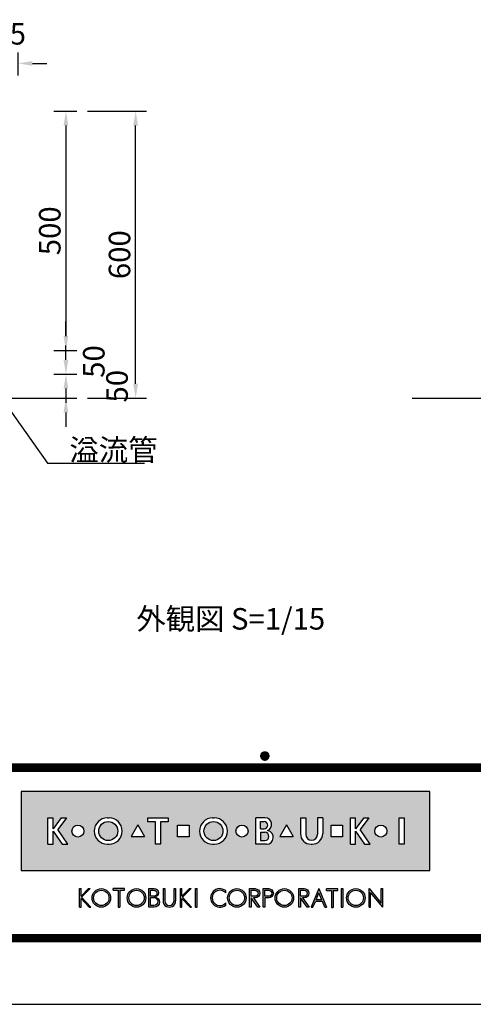
# Model space of a CAD drawing. Extents: x 0 to 6300, y 0 to 4455.
# Drawn here: x 2708 to 3657, y 0 to 2059 of the extents above; entities that cross this region are included whole.
import ezdxf
from ezdxf.enums import TextEntityAlignment as Align

# ---------------------------------------------------------------- set-up
doc = ezdxf.new("R2010")
doc.units = 0
doc.header["$LTSCALE"] = 4.5
doc.layers.get('0').update_dxf_attribs({"linetype": 'CONTINUOUS'})
doc.layers.get('DEFPOINTS').update_dxf_attribs({"linetype": 'CONTINUOUS'})
for name, color, linetype in [('P_1CENTER', 2, 'CONTINUOUS'), ('P_2DIM', 6, 'CONTINUOUS'), ('P_3TEXT', 60, 'CONTINUOUS'), ('P_5DRAWFRAME', 104, 'CONTINUOUS'), ('P_7THICK', 7, 'CONTINUOUS')]:
    doc.layers.add(name, color=color, linetype=linetype)
doc.styles.add('BIGFONT', font='simplex.shx', dxfattribs={"bigfont": 'bigfont.shx'})
doc.dimstyles.new('DIMBIGFONT$0', dxfattribs={"dimtxt": 3, "dimasz": 1.2, "dimexe": 1.5, "dimexo": 3, "dimgap": 0.75, "dimtad": 1, "dimdec": 1, "dimdsep": 46, "dimtxsty": 'BIGFONT', "dimblk1": 'DOT', "dimblk2": 'DOT', "dimsah": 1, "dimcen": 0, "dimclrt": 230, "dimadec": 0, "dimazin": 0, "dimtfac": 0.6, "dimtdec": 1, "dimtofl": 0, "dimtmove": 2, "dimatfit": 3, "dimldrblk": 'DOT', "dimfxl": 1, "dimtvp": 1, "dimtolj": 1, "dimarcsym": 0})

# ---------------------------------------------------------------- blocks, each defined once
blk = doc.blocks.new('*D1')
at = {"layer": 'DEFPOINTS', "color": 0}
for p in [(2735.171304608248, 1867.406875855602), (2735.171304608248, 1367.406875855602), (2805.171304608248, 1367.406875855602)]:
    blk.add_point(p, dxfattribs=at)
at = {"layer": 'P_2DIM', "color": 0, "lineweight": -2}
for p, q in [((2780.171304608248, 1867.406875855602), (2827.671304608248, 1867.406875855602)), ((2805.171304608248, 1837.406875855602), (2805.171304608248, 1397.406875855602)), ((2780.171304608248, 1367.406875855602), (2827.671304608248, 1367.406875855602))]:
    blk.add_line(p, q, dxfattribs=at)
at = {"layer": 'P_2DIM', "color": 0}
for points in [[(2800.171304608248, 1837.406875855602), (2810.171304608248, 1837.406875855602), (2805.171304608248, 1867.406875855602)], [(2800.171304608248, 1397.406875855602), (2810.171304608248, 1397.406875855602), (2805.171304608248, 1367.406875855602)]]:
    blk.add_solid(points, dxfattribs=at)
at = {"layer": 'P_2DIM', "color": 230, "insert": (2771.421304608247, 1617.406875855603), "char_height": 45, "attachment_point": 5, "rotation": 90, "style": 'BIGFONT'}
blk.add_mtext('\\A1;500', dxfattribs=at)
blk = doc.blocks.new('_DOT')
at = {"color": 0, "linetype": 'ByBlock'}
blk.add_line((-0.5, 0), (-1, 0), dxfattribs=at)
at = {"color": 0, "linetype": 'ByBlock', "const_width": 0.5}
blk.add_lwpolyline([(-0.25, 0, 1), (0.25, 0, 1)], format="xyb", close=True, dxfattribs=at)
blk = doc.blocks.new('*D2')
at = {"layer": 'DEFPOINTS', "color": 0}
for p in [(2735.171304608248, 1367.406875855602), (2735.171304608248, 1317.406875855602), (2805.171304608248, 1317.406875855602)]:
    blk.add_point(p, dxfattribs=at)
at = {"layer": 'P_2DIM', "color": 0, "lineweight": -2}
for p, q in [((2805.171304608248, 1397.406875855602), (2805.171304608248, 1427.406875855602)), ((2780.171304608248, 1367.406875855602), (2827.671304608248, 1367.406875855602)), ((2780.171304608248, 1317.406875855602), (2827.671304608248, 1317.406875855602)), ((2805.171304608248, 1287.406875855602), (2805.171304608248, 1257.406875855602))]:
    blk.add_line(p, q, dxfattribs=at)
at = {"layer": 'P_2DIM', "color": 0}
for points in [[(2800.171304608248, 1397.406875855602), (2810.171304608248, 1397.406875855602), (2805.171304608248, 1367.406875855602)], [(2800.171304608248, 1287.406875855602), (2810.171304608248, 1287.406875855602), (2805.171304608248, 1317.406875855602)]]:
    blk.add_solid(points, dxfattribs=at)
at = {"layer": 'P_2DIM', "color": 230, "insert": (2863.437592914866, 1344.071214093163), "char_height": 45, "attachment_point": 5, "rotation": 90, "style": 'BIGFONT'}
blk.add_mtext('\\A1;50', dxfattribs=at)
blk = doc.blocks.new('*D3')
at = {"layer": 'DEFPOINTS', "color": 0}
for p in [(2735.171304608248, 1317.406875855602), (2735.171304608248, 1267.406875855602), (2805.171304608248, 1267.406875855602)]:
    blk.add_point(p, dxfattribs=at)
at = {"layer": 'P_2DIM', "color": 0, "lineweight": -2}
for p, q in [((2805.171304608248, 1347.406875855602), (2805.171304608248, 1377.406875855602)), ((2780.171304608248, 1317.406875855602), (2827.671304608248, 1317.406875855602)), ((2780.171304608248, 1267.406875855602), (2827.671304608248, 1267.406875855602)), ((2805.171304608248, 1237.406875855602), (2805.171304608248, 1207.406875855602))]:
    blk.add_line(p, q, dxfattribs=at)
at = {"layer": 'P_2DIM', "color": 0}
for points in [[(2800.171304608248, 1347.406875855602), (2810.171304608248, 1347.406875855602), (2805.171304608248, 1317.406875855602)], [(2800.171304608248, 1237.406875855602), (2810.171304608248, 1237.406875855602), (2805.171304608248, 1267.406875855602)]]:
    blk.add_solid(points, dxfattribs=at)
at = {"layer": 'P_2DIM', "color": 230, "insert": (2912.046304608247, 1292.406875855603), "char_height": 45, "attachment_point": 5, "rotation": 90, "style": 'BIGFONT'}
blk.add_mtext('\\A1;50', dxfattribs=at)
blk = doc.blocks.new('*D4')
at = {"layer": 'DEFPOINTS', "color": 0}
for p in [(2805.171304608248, 1867.406875855602), (2950.998979371838, 1867.406875855602), (2805.171304608248, 1267.406875855602)]:
    blk.add_point(p, dxfattribs=at)
at = {"layer": 'P_2DIM', "color": 0, "lineweight": -2}
for p, q in [((2850.171304608248, 1867.406875855602), (2973.498979371838, 1867.406875855602)), ((2950.998979371838, 1297.406875855602), (2950.998979371838, 1837.406875855602)), ((2850.171304608248, 1267.406875855602), (2973.498979371838, 1267.406875855602))]:
    blk.add_line(p, q, dxfattribs=at)
at = {"layer": 'P_2DIM', "color": 0}
for points in [[(2945.998979371838, 1837.406875855602), (2955.998979371838, 1837.406875855602), (2950.998979371838, 1867.406875855602)], [(2945.998979371838, 1297.406875855602), (2955.998979371838, 1297.406875855602), (2950.998979371838, 1267.406875855602)]]:
    blk.add_solid(points, dxfattribs=at)
at = {"layer": 'P_2DIM', "color": 230, "insert": (2917.248979371837, 1567.406875855603), "char_height": 45, "attachment_point": 5, "rotation": 90, "style": 'BIGFONT'}
blk.add_mtext('\\A1;600', dxfattribs=at)
blk = doc.blocks.new('*D7')
at = {"layer": 'DEFPOINTS', "color": 0}
for p in [(2705.171304608248, 1967.406875855602), (2670.171261705407, 1897.406875855602), (2705.171304608248, 1897.406875855602)]:
    blk.add_point(p, dxfattribs=at)
at = {"layer": 'P_2DIM', "color": 0, "lineweight": -2}
for p, q in [((2670.171261705407, 1942.406875855602), (2670.171261705407, 1989.906875855602)), ((2705.171304608248, 1942.406875855602), (2705.171304608248, 1989.906875855602)), ((2640.171261705407, 1967.406875855602), (2610.171261705407, 1967.406875855602)), ((2735.171304608248, 1967.406875855602), (2765.171304608248, 1967.406875855602))]:
    blk.add_line(p, q, dxfattribs=at)
at = {"layer": 'P_2DIM', "color": 0}
for points in [[(2640.171261705407, 1972.406875855602), (2640.171261705407, 1962.406875855602), (2670.171261705407, 1967.406875855602)], [(2735.171304608248, 1972.406875855602), (2735.171304608248, 1962.406875855602), (2705.171304608248, 1967.406875855602)]]:
    blk.add_solid(points, dxfattribs=at)
at = {"layer": 'P_2DIM', "color": 230, "insert": (2687.671283156827, 2029.281875855602), "char_height": 45, "attachment_point": 5, "style": 'BIGFONT'}
blk.add_mtext('\\A1;35', dxfattribs=at)
blk = doc.blocks.new('DFP3')
h = blk.add_hatch(color=83)
h.paths.add_polyline_path([(180.7771999999999, 29.65329999999994), (180.7771999999999, 18.64834950495063), (237.7772, 18.64834950495063), (237.7772, 29.65329999999994)])
h.paths.add_polyline_path([(204.1796504950495, 24.95080000000035), (204.1796504950495, 23.35084950495056), (202.5796999999999, 23.35084950495056), (202.5796999999999, 24.95080000000001)], flags=16)
h.paths.add_polyline_path([(207.4712594059405, 25.98498316831709), (207.697001980198, 25.98498316831709, -1), (207.697001980198, 22.31666633663386), (207.4712594059405, 22.31666633663386, -1)], flags=16)
h.paths.add_polyline_path([(208.9103683168316, 24.15082475247547, -1), (206.2578930693068, 24.15082475247547, -1)], flags=0)
h.paths.add_polyline_path([(201.2633386138613, 25.9849831683171), (201.2633386138613, 25.42062673267328), (200.2192792079208, 25.42062673267328), (200.2192792079208, 22.31666633663386), (199.4856158415841, 22.31666633663386), (199.4856158415841, 25.42062673267328), (198.4415564356435, 25.42062673267328), (198.4415564356435, 25.98498316831709)], flags=16)
h.paths.add_polyline_path([(212.4028175742573, 24.15082475247547, -1), (210.7228695544553, 24.15082475247547, -1)], flags=16)
h.paths.add_polyline_path([(197.9543973209085, 23.40117101048351), (196.1069333721607, 23.40117101048351), (197.0306653465346, 25.00112150553295)], flags=16)
h.paths.add_polyline_path([(213.5098732673266, 25.9849831683171), (214.7937841584158, 25.98498316831709, -0.8268396299405429), (215.132258940184, 24.21557239597574, -0.9235794106673716), (214.9811397058823, 22.31666633663386), (213.5098732673266, 22.31666633663386)], flags=16)
h.paths.add_polyline_path([(193.0237346534653, 22.31666633663386), (192.7979920792079, 22.31666633663386, -1), (192.7979920792079, 25.98498316831709), (193.0237346534653, 25.98498316831709, -1)], flags=16)
h.paths.add_polyline_path([(214.1588831683168, 25.47706237623782), (214.6385861386138, 25.47706237623782, -1), (214.6385861386138, 24.46122079207927), (214.1588831683168, 24.46122079207927)], flags=0)
h.paths.add_polyline_path([(214.1588831683168, 23.98151782178226), (214.7373485148514, 23.98151782178226, -1.000000696587788), (214.7373485148514, 22.82458712871313), (214.1588831683167, 22.82458712871313)], flags=0)
h.paths.add_polyline_path([(194.237100990099, 24.15082475247547, -1), (191.5846257425742, 24.15082475247547, -1)], flags=0)
h.paths.add_polyline_path([(216.8470323820617, 23.40117101048351), (217.7707643564355, 25.001121505533), (218.6944963308095, 23.40117101048351)], flags=16)
h.paths.add_polyline_path([(189.5181641089108, 24.15082475247547, -1), (187.8382160891088, 24.15082475247547, -1)], flags=16)
h.paths.add_polyline_path([(219.7177940594059, 25.98498316831709), (220.4514574257425, 25.98498316831709), (220.4514574257425, 23.69933960396035, 1.000000186147331), (222.0880910891088, 23.69933960396035), (222.0880910891088, 25.9849831683171), (222.8217544554455, 25.98498316831709), (222.8217544554455, 23.79810198019809, -0.4142135623730698), (221.3403188118811, 22.31666633663386), (221.1992297029703, 22.31666633663386, -0.4142135623731069), (219.7177940594059, 23.79810198019822)], flags=16)
h.paths.add_polyline_path([(187.0697742574257, 25.98498316831709), (185.8689092457776, 24.35977938264444), (187.267299009901, 22.31666633663386), (186.4772, 22.31666633663386), (185.2073980198019, 24.15082475247546), (185.2073980198019, 22.31666633663386), (184.5019524752474, 22.31666633663385), (184.5019524752474, 25.98498316831709), (185.2073980198019, 25.98498316831709), (185.2073980198019, 24.47750579499151), (186.3492172393709, 25.9849831683171)], flags=16)
h.paths.add_polyline_path([(223.9970267326732, 24.95080000000002), (225.5969772277228, 24.95080000000001), (225.5969772277228, 23.35084950495056), (223.9970267326732, 23.35084950495056)], flags=16)
h.paths.add_polyline_path([(226.687596039604, 25.98498316831709), (227.3930415841584, 25.9849831683171), (227.3930415841584, 24.4775057949916), (228.5348608037275, 25.98498316831709), (229.2554178217821, 25.98498316831709), (228.0545528101339, 24.35977938264445), (229.4529425742574, 22.31666633663386), (228.6628435643564, 22.31666633663386), (227.3930415841584, 24.15082475247553), (227.3930415841584, 22.31666633663386), (226.6875960396039, 22.31666633663386)], flags=16)
h.paths.add_polyline_path([(231.7602433168317, 24.15082475247547, -1), (230.0802952970297, 24.15082475247547, -1)], flags=16)
h.paths.add_polyline_path([(233.4880910891088, 25.9849831683171), (234.1653188118812, 25.98498316831709), (234.1653188118811, 22.31666633663385), (233.4880910891088, 22.31666633663386)], flags=16)
for points in [[(188.8907171647544, 13.53735916098693), (189.1165651408755, 13.53735916098692), (189.1165651408755, 14.76717399791187), (190.2463262212482, 13.53735916098693), (190.4721733674334, 13.53735916098693), (189.1998782596873, 14.92233052091695), (190.3994002936616, 16.11713949004919), (190.1735531486242, 16.11713949004919), (189.1165651408755, 15.06430434153457), (189.1165651408755, 16.12412506081215), (188.8907171647544, 16.12412506081215)], [(193.62009298013, 16.12870630717222), (193.6200929801299, 15.89827044520378), (194.2868303126868, 15.89827044520378), (194.2868303126868, 13.53735252149947), (194.5126782888079, 13.53735252149946), (194.5126782888079, 15.89827044520378), (195.1794156213647, 15.89827044520378), (195.1794156213646, 16.12870630717222)], [(200.7873865153659, 16.1241184213247), (200.5615393691806, 16.1241184213247), (200.5615393691806, 14.41141449004919, 0.9993112080576029), (202.3096508572413, 14.41020999000819), (202.3096508572412, 16.1241184213247), (202.0838037110561, 16.1241184213247), (202.0838037110561, 14.41141449004919, -1), (200.7873865153659, 14.41141449004919)], [(209.2881845934089, 13.81794368446969), (209.2881845934089, 14.12892027475158, -2.667269372855936), (209.2881845934089, 15.53256394704789), (209.2881845934089, 15.84354053732978, 2.071285835562603)], [(223.371153347049, 16.10296667409115), (223.371153347049, 15.87711952790606), (224.0378906796058, 15.87711952790607), (224.0378906796058, 13.51620741375338), (224.263738655727, 13.51620741375338), (224.263738655727, 15.87711952790607), (224.9304759882837, 15.87711952790607), (224.9304759882837, 16.10296667409115)]]:
    blk.add_hatch(color=0).paths.add_polyline_path(points)
h = blk.add_hatch(color=0)
h.paths.add_polyline_path([(190.6519715182779, 14.830738791156, 1), (193.2387307786157, 14.830738791156, 1)])
h.paths.add_polyline_path([(193.0128836324305, 14.830738791156, -1.00000013533277), (190.8778186644631, 14.830738791156, -1.00000013533277)], flags=16)
h = blk.add_hatch(color=0)
h.paths.add_polyline_path([(195.5607786528149, 14.830738791156, 1), (198.1475379131527, 14.830738791156, 1)])
h.paths.add_polyline_path([(197.9216907669675, 14.830738791156, -1.00000013533277), (195.7866257990001, 14.830738791156, -1.00000013533277)], flags=16)
h = blk.add_hatch(color=0)
edge = h.paths.add_edge_path(flags=16)
edge.add_line((198.7944098991748, 15.89827044520379), (199.2657164076198, 15.89827127513954))
edge.add_arc((199.2657171527633, 15.47511681969394), 0.4231544554462469, -90.00010089361018, 90.00010089361012, ccw=False)
edge.add_line((199.2657164076198, 15.05196236424835), (198.7944098991748, 15.05196236424835))
edge.add_line((198.7944098991748, 15.05196236424835), (198.7944098991748, 15.89827044520379))
edge = h.paths.add_edge_path(flags=16)
edge.add_line((198.7944098991748, 14.87128448131298), (199.2657164076198, 14.87128448131298))
edge.add_arc((199.2657164076198, 14.31724539424268), 0.5540390870702971, -90, 90, ccw=False)
edge.add_line((199.2657164076198, 13.76320630717238), (198.7944098991748, 13.76320630717238))
edge.add_line((198.7944098991748, 13.76320630717238), (198.7944098991748, 14.87128448131298))
edge = h.paths.add_edge_path()
edge.add_line((198.5685627529896, 16.1241184213247), (199.3334707174625, 16.1241184213247))
edge.add_arc((199.3334707174625, 15.54287112953676), 0.5812472917879354, -90, 90, ccw=False)
edge.add_arc((199.3334707174625, 14.24949149936813), 0.7121323383808971, -90, 90, ccw=False)
edge.add_line((199.3334707174625, 13.53735916098724), (198.5685627529896, 13.53735916098692))
edge.add_line((198.5685627529896, 13.53735916098692), (198.5685627529896, 16.1241184213247))
h = blk.add_hatch(color=0)
h.paths.add_polyline_path([(203.266972828703, 14.92233052091694), (204.4735004932343, 16.1241184213247), (204.247653347049, 16.1241184213247), (203.1836588799552, 15.06430434153459), (203.1836588799553, 16.1241184213247), (202.9712907232867, 16.1241184213247), (202.9712907232867, 13.53735916098692), (203.1836588799553, 13.53735916098692), (203.1836588799552, 14.76717399791191), (204.313419960328, 13.53735916098693), (204.5392679364492, 13.53735916098693)])
h.paths.add_polyline_path([(205.3050016871772, 16.1241184213247), (205.0791545409919, 16.1241184213247), (205.0791545409919, 13.53735916098692), (205.3050016871772, 13.53735916098692)])
h = blk.add_hatch(color=0)
h.paths.add_polyline_path([(209.5578390779751, 14.83074211089973, 1), (212.1446049778004, 14.83074211089973, 1)])
h.paths.add_polyline_path([(211.9187578316151, 14.83074211089973, -1.000000127167677), (209.7836862241603, 14.83074211089973, -1.000000127167677)], flags=16)
h = blk.add_hatch(color=0)
h.paths.add_polyline_path([(212.6219144128614, 13.53735916098692), (212.8477623889827, 13.53735916098692), (212.8477623889827, 14.83074211089974), (213.7832587052317, 13.53735916098692), (214.0592115736069, 13.53735916098692), (213.1511404903222, 14.83074211089974), (213.3857525899145, 14.83074211089973, 1), (213.3857525899145, 16.12412506081216), (212.6219144128615, 16.12412506081216)])
h.paths.add_polyline_path([(212.8477623889827, 15.89827708469125), (213.3857525899145, 15.89827708469124, -1), (213.3857525899144, 15.05658925708469), (212.8477623889826, 15.05658925708481)], flags=16)
h = blk.add_hatch(color=0)
edge = h.paths.add_edge_path()
edge.add_line((214.5233134082022, 16.12412506081216), (215.2871507553193, 16.12412423087619))
edge.add_arc((215.2871500526669, 15.47743317088784), 0.6466910599887343, -89.99993774613517, 89.99993774613517, ccw=False)
edge.add_line((215.2871507553193, 14.83074211089949), (214.7491605543875, 14.83074211089949))
edge.add_line((214.7491605543875, 14.83074211089949), (214.7491605543875, 13.53735916098692))
edge.add_line((214.7491605543875, 13.53735916098692), (214.5233134082022, 13.53735916098692))
edge.add_line((214.5233134082022, 13.53735916098692), (214.5233134082022, 16.12412506081216))
edge = h.paths.add_edge_path(flags=16)
edge.add_line((214.7491605543875, 15.89827708469124), (215.2871507553193, 15.89827708469124))
edge.add_arc((215.2871507553193, 15.47743317088803), 0.4208439138032176, -90, 90, ccw=False)
edge.add_line((215.2871507553193, 15.05658925708481), (214.7491605543875, 15.05658925708481))
edge.add_line((214.7491605543875, 15.05658925708481), (214.7491605543875, 15.89827708469124))
h = blk.add_hatch(color=0)
h.paths.add_polyline_path([(216.1804215910794, 14.83074211089973, 1), (218.7671874909046, 14.83074211089973, 1)])
h.paths.add_polyline_path([(218.5413403447194, 14.83074211089973, -1.000000127167677), (216.4062687372646, 14.83074211089973, -1.000000127167677)], flags=16)
h = blk.add_hatch(color=0)
h.paths.add_polyline_path([(220.0043738188021, 14.83074211089974), (220.2389859183945, 14.83074211089973, 1), (220.2389859183945, 16.12412506081216), (219.4751477413414, 16.12412506081216), (219.4751477413414, 13.53735916098692), (219.7009957174627, 13.53735916098692), (219.7009957174627, 14.83074211089975), (220.6364920337118, 13.53735916098692), (220.9124449020869, 13.53735916098692)])
h.paths.add_polyline_path([(219.7009957174626, 15.05658925708481), (219.7009957174626, 15.89827708469124), (220.2389859183945, 15.89827708469124, -1), (220.2389859183944, 15.05658925708469)], flags=16)
h = blk.add_hatch(color=0)
h.paths.add_polyline_path([(222.2898978723839, 16.12412506081215), (221.2189402427974, 13.53735916098692), (221.4633787838575, 13.53735916098693), (221.7907669317899, 14.32812626931532), (222.7890279830421, 14.32812626931532), (223.1164161309745, 13.53735916098692), (223.3608546720345, 13.53735916098692)])
h.paths.add_polyline_path([(222.2898978723839, 15.53371444636842), (222.6955232509512, 14.55397424543662), (221.8842716638807, 14.55397424543661)], flags=16)
h = blk.add_hatch(color=0)
h.paths.add_polyline_path([(225.626012097777, 16.12412506081215), (225.4001649515919, 16.12412506081215), (225.4001649515919, 13.53735916098692), (225.626012097777, 13.53735916098692)])
h.paths.add_polyline_path([(226.1408147186274, 14.83074211089973, 1), (228.7275806184527, 14.83074211089973, 1)])
h.paths.add_polyline_path([(228.5017334722675, 14.83074211089973, -1.000000127167677), (226.3666618648126, 14.83074211089973, -1.000000127167677)], flags=16)
h.paths.add_polyline_path([(229.2785510174043, 13.53735916098692), (229.5043989935255, 13.53735916098692), (229.5043989935255, 15.57938333105119), (231.2173510756454, 13.53735916098695), (231.2173510756455, 16.12412506081215), (230.9915030995243, 16.12412506081215), (230.9915030995243, 14.0821008907483), (229.2785510174043, 16.12412506081215)])
at = {"color": 0}
for p, q in [((214.1500001919297, 34.59999999999991), (214.7500001919296, 35.19999999999982)), ((214.1500001919297, 34.59999999999991), (214.7500001919296, 34)), ((214.1537481919295, 34.53303800000003), (214.8169621919295, 35.19625200000019)), ((214.1537481919295, 34.66696200000024), (214.8169621919295, 34.00374800000009)), ((214.1547661919297, 34.67547699999977), (214.6745231919297, 35.1952339999998)), ((214.1547661919297, 34.52452300000004), (214.6745231919297, 34.00476600000002)), ((214.1637421919295, 34.47232100000019), (214.8776791919295, 35.18625800000018)), ((214.1637421919295, 34.72767900000008), (214.8776791919295, 34.01374200000009)), ((214.1729561919295, 34.76437699999997), (214.5856231919295, 35.17704400000002)), ((214.1729561919295, 34.43562299999985), (214.5856231919295, 34.02295599999979)), ((214.1787211919296, 34.41658899999993), (214.9334111919296, 35.17127900000014)), ((214.1787211919296, 34.78341099999989), (214.9334111919296, 34.02872100000013)), ((214.1979081919297, 34.36506499999996), (214.9849351919295, 35.15209199999981)), ((214.1979081919297, 34.83493499999986), (214.9849351919295, 34.04790800000001)), ((214.2208011919295, 34.31724799999984), (215.0327521919297, 35.12919899999997)), ((214.2208011919295, 34.88275199999998), (215.0327521919297, 34.07080099999985)), ((214.2210101919296, 34.88314200000013), (214.4668581919296, 35.12899000000016)), ((214.2210101919296, 34.31685800000014), (214.4668581919296, 34.07101000000011)), ((214.2470671919296, 34.27280299999984), (215.0771971919297, 35.10293300000012)), ((214.2470671919296, 34.92719699999998), (215.0771971919297, 34.09706700000015)), ((214.2764861919296, 34.23151099999995), (215.1184891919295, 35.07351400000016)), ((214.2764861919296, 34.96848899999986), (215.1184891919295, 34.12648600000011)), ((214.3089261919297, 34.19324000000006), (215.1567601919294, 35.04107400000021)), ((214.3089261919297, 35.00676000000021), (215.1567601919294, 34.15892600000006)), ((214.3443241919297, 35.04207200000019), (215.1920721919296, 34.19432400000005)), ((214.3443241919297, 34.15792800000008), (215.1920721919296, 35.00567599999977)), ((214.3826831919296, 35.07442399999991), (215.2244241919296, 34.23268300000018)), ((214.3826831919296, 34.12557599999991), (215.2244241919296, 34.96731700000009)), ((214.4240651919297, 35.10375199999999), (215.2537521919297, 34.27406500000006)), ((214.4240651919297, 34.09624799999983), (215.2537521919297, 34.92593500000021)), ((214.4686061919295, 35.12992200000008), (215.2799221919298, 34.31860599999982)), ((214.4686061919295, 34.07007800000019), (215.2799221919298, 34.881394)), ((214.5165271919296, 35.15271200000007), (215.3027121919297, 34.36652700000013)), ((214.5165271919296, 34.04728800000021), (215.3027121919297, 34.83347300000014)), ((214.5681661919296, 35.17178400000012), (215.3217841919296, 34.41816599999993)), ((214.5681661919296, 34.02821600000016), (215.3217841919296, 34.78183399999989)), ((214.6240321919298, 35.18662799999993), (215.3366281919296, 34.47403200000008)), ((214.6240321919298, 34.01337199999989), (215.3366281919296, 34.72596800000019)), ((214.6849121919298, 35.19645899999978), (215.3464591919295, 34.53491200000008)), ((214.6849121919298, 34.00354100000004), (215.3464591919295, 34.6650880000002)), ((214.7520851919297, 35.19999599999983), (215.3499961919295, 34.60208499999999)), ((214.7520851919297, 34.00000399999999), (215.3499961919295, 34.59791499999983)), ((214.8278661919297, 35.19492600000012), (215.3449261919296, 34.67786599999999)), ((214.8278661919297, 34.00507400000015), (215.3449261919296, 34.52213399999982)), ((214.9172991919295, 35.17620399999987), (215.3262041919295, 34.76729900000009)), ((214.9172991919295, 34.02379599999995), (215.3262041919295, 34.43270100000018)), ((215.0376741919297, 35.12653899999987), (215.2765391919295, 34.88767400000006)), ((21.5, 33.5), (408, 33.5)), ((21.5, 33.44999999999982), (408, 33.44999999999982)), ((21.5, 33.40000000000009), (408, 33.40000000000009)), ((21.5, 33.34999999999991), (408, 33.34999999999991)), ((21.5, 33.30000000000018), (408, 33.30000000000018)), ((21.5, 33.25), (408, 33.25)), ((21.5, 33.19999999999982), (408, 33.19999999999982)), ((21.5, 33.15000000000009), (408, 33.15000000000009)), ((21.5, 33.09999999999991), (408, 33.09999999999991)), ((21.5, 33.05000000000018), (408, 33.05000000000018)), ((21.5, 33), (408, 33)), ((21.5, 32.94999999999982), (408, 32.94999999999982)), ((215.0376741919297, 34.07346099999995), (215.2765391919295, 34.31232600000021)), ((21.5, 32.90000000000009), (408, 32.90000000000009)), ((21.5, 32.84999999999991), (408, 32.84999999999991)), ((21.5, 32.80000000000018), (408, 32.80000000000018)), ((21.5, 32.75), (408, 32.75)), ((21.5, 32.69999999999982), (408, 32.69999999999982)), ((21.5, 32.65000000000009), (408, 32.65000000000009)), ((21.5, 32.59999999999991), (408, 32.59999999999991)), ((21.5, 32.55000000000018), (408, 32.55000000000018)), ((21.5, 32.5), (408, 32.5)), ((188.8907171647544, 16.12412506081215), (189.1165651408755, 16.12412506081215)), ((188.8907171647544, 13.53735916098692), (188.8907171647544, 16.1241184213247)), ((189.1165651408755, 15.06430434153457), (190.1805596079692, 16.1241184213247)), ((189.1165651408755, 15.06430434153457), (189.1165651408755, 16.1241184213247)), ((189.1998782596873, 14.92233052091694), (190.4064067541544, 16.1241184213247)), ((190.3993937955056, 16.11713949004919), (190.173552458872, 16.11713949004919)), ((190.1805662474568, 16.12412506081215), (190.4064067541544, 16.12412506081215)), ((195.1794156213647, 16.12870630717222), (193.6200929801299, 16.12870630717222)), ((193.6200929801299, 15.89827044520378), (193.6200929801299, 16.1241184213247)), ((193.6200929801299, 15.89827044520378), (194.2868303126868, 15.89827044520378)), ((194.2868303126868, 15.89827044520378), (194.2868303126868, 13.53735916098692)), ((194.5126782888079, 15.89827044520378), (194.5126782888079, 13.53735916098692)), ((194.5126782888079, 15.89827044520378), (195.1794156213647, 15.89827044520378)), ((195.1794156213647, 15.89827044520378), (195.1794156213647, 16.1241184213247)), ((200.5615393691806, 16.1241184213247), (200.5615393691806, 14.41141449004919)), ((200.5615393691806, 16.1241184213247), (200.7873865153659, 16.1241184213247)), ((200.7873865153659, 16.1241184213247), (200.7873865153659, 14.41141449004919)), ((202.0838037110561, 14.41141449004919), (202.0838037110561, 16.1241184213247)), ((202.0838037110561, 16.1241184213247), (202.3096508572413, 16.1241184213247)), ((202.3096508572413, 16.1241184213247), (202.3096508572413, 14.41261899202532)), ((202.9712907232867, 16.1241184213247), (203.1836588799553, 16.1241184213247)), ((202.9712907232867, 13.53735916098692), (202.9712907232867, 16.1241184213247)), ((203.1836588799553, 15.06430434153457), (203.1836588799553, 16.1241184213247)), ((203.1836588799553, 15.06430434153457), (204.247653347049, 16.1241184213247)), ((203.266972828703, 14.92233052091694), (204.4735004932343, 16.1241184213247)), ((204.247653347049, 16.1241184213247), (204.4735004932343, 16.1241184213247)), ((205.0791545409919, 13.53735916098692), (205.0791545409919, 16.1241184213247)), ((205.0791545409919, 16.1241184213247), (205.3050016871772, 16.1241184213247)), ((205.3050016871772, 13.53735916098692), (205.3050016871772, 16.1241184213247)), ((209.2881845934089, 15.53256332522697), (209.2881845934089, 15.84354031998514)), ((222.2898978723839, 16.12412506081215), (221.2189402427975, 13.53735916098692)), ((221.8842716638807, 14.55397424543661), (222.2898978723839, 15.53371444636832)), ((222.2898978723839, 16.12412506081215), (223.3608546720345, 13.53735916098692)), ((222.6955232509512, 14.55397424543661), (222.2898978723839, 15.53371444636832)), ((224.9304759882837, 16.10755455993867), (223.371153347049, 16.10755455993867)), ((224.9304759882837, 16.10296667409115), (223.371153347049, 16.10296667409115)), ((223.371153347049, 15.87711952790607), (223.371153347049, 16.10296667409115)), ((223.371153347049, 15.87711952790607), (224.0378906796058, 15.87711952790607)), ((224.0378906796058, 15.87711952790607), (224.0378906796058, 13.51620741375338)), ((224.263738655727, 15.87711952790607), (224.263738655727, 13.51620741375338)), ((224.263738655727, 15.87711952790607), (224.9304759882837, 15.87711952790607)), ((224.9304759882837, 15.87711952790607), (224.9304759882837, 16.10296667409115)), ((225.4001649515919, 16.12412506081215), (225.4001649515919, 13.53735916098692)), ((225.4001649515919, 16.12412506081215), (225.626012097777, 16.12412506081215)), ((225.626012097777, 16.12412506081215), (225.626012097777, 13.53735916098692)), ((229.2785510174043, 13.53735916098692), (229.2785510174043, 16.12412506081215)), ((229.2785510174043, 16.12412506081215), (230.9915030995243, 14.08210089074827)), ((229.5043989935255, 13.53735916098692), (229.5043989935255, 15.57938333105119)), ((231.2173510756454, 13.53735916098692), (229.5043989935255, 15.57938333105119)), ((230.9915030995243, 14.08210089074827), (230.9915030995243, 16.12412506081215)), ((230.9915030995243, 16.12412506081215), (231.2173510756454, 16.12412506081215)), ((231.2173510756454, 13.53735916098692), (231.2173510756454, 16.12412506081215)), ((189.1165651408755, 14.76717399791187), (190.2463262212482, 13.53735916098692)), ((189.1165651408755, 13.53735916098692), (189.1165651408755, 14.76717399791187)), ((189.1998782596873, 14.92233052091694), (190.4721733674335, 13.53735916098692)), ((203.1836588799553, 13.53735916098692), (203.1836588799553, 14.76717399791187)), ((203.1836588799553, 14.76717399791187), (204.313419960328, 13.53735916098692)), ((203.266972828703, 14.92233052091694), (204.5392679364492, 13.53735916098692)), ((209.2881845934089, 13.81794390181394), (209.2881845934089, 14.12892089657249)), ((221.4633787838575, 13.53735916098692), (221.7907669317899, 14.32812626931532)), ((222.789027983042, 14.32812626931532), (221.7907669317899, 14.32812626931532)), ((222.6955232509512, 14.55397424543661), (221.8842716638807, 14.55397424543661)), ((223.1164161309745, 13.53735916098692), (222.789027983042, 14.32812626931532)), ((188.8907171647544, 13.53735916098692), (189.1165651408755, 13.53735916098692)), ((190.2463262212482, 13.53735916098692), (190.4721733674335, 13.53735916098692)), ((194.2868303126868, 13.53735252149946), (194.5126782888079, 13.53735252149946)), ((202.9712907232867, 13.53735916098692), (203.1836588799553, 13.53735916098692)), ((204.313419960328, 13.53735916098692), (204.5392679364492, 13.53735916098692)), ((205.0791545409919, 13.53735916098692), (205.3050016871772, 13.53735916098692)), ((221.2189402427975, 13.53735916098692), (221.4633787838575, 13.53735916098692)), ((223.1164161309745, 13.53735916098692), (223.3608546720345, 13.53735916098692)), ((224.0378906796058, 13.51620741375338), (224.263738655727, 13.51620741375338)), ((225.4001649515919, 13.53735916098692), (225.626012097777, 13.53735916098692)), ((229.2785510174043, 13.53735916098692), (229.5043989935255, 13.53735916098692)), ((21.5, 9.75), (408, 9.75)), ((21.5, 9.699999999999818), (408, 9.699999999999818)), ((21.5, 9.650000000000091), (408, 9.650000000000091)), ((21.5, 9.599999999999909), (408, 9.599999999999909)), ((21.5, 9.550000000000182), (408, 9.550000000000182)), ((21.5, 9.5), (408, 9.5)), ((21.5, 9.449999999999818), (408, 9.449999999999818)), ((21.5, 9.400000000000091), (408, 9.400000000000091)), ((21.5, 9.349999999999909), (408, 9.349999999999909)), ((21.5, 9.300000000000182), (408, 9.300000000000182)), ((21.5, 9.25), (408, 9.25)), ((21.5, 9.199999999999818), (408, 9.199999999999818)), ((21.5, 9.150000000000091), (408, 9.150000000000091)), ((21.5, 9.099999999999909), (408, 9.099999999999909)), ((21.5, 9.050000000000182), (408, 9.050000000000182)), ((21.5, 9), (408, 9)), ((21.5, 8.949999999999818), (408, 8.949999999999818)), ((21.5, 8.900000000000091), (408, 8.900000000000091)), ((21.5, 8.849999999999909), (408, 8.849999999999909)), ((21.5, 8.800000000000182), (408, 8.800000000000182)), ((21.5, 8.75), (408, 8.75))]:
    blk.add_line(p, q, dxfattribs=at)
at = {"color": 83}
for p, q in [((184.5019524752474, 25.98498316831709), (185.2073980198019, 25.98498316831709)), ((184.5019524752474, 22.31666633663386), (184.5019524752474, 25.98498316831709)), ((186.3492172393709, 25.98498316831709), (185.2073980198019, 24.47750579499154)), ((185.2073980198019, 24.47750579499154), (185.2073980198019, 25.98498316831709)), ((187.0697742574257, 25.98498316831709), (185.8689092457775, 24.35977938264443)), ((186.3492172393709, 25.98498316831709), (187.0697742574257, 25.98498316831709)), ((192.7979920792079, 25.98498316831709), (193.0237346534653, 25.98498316831709)), ((197.0306653465346, 25.00112150553296), (196.1069333721607, 23.40117101048351)), ((197.0306653465346, 25.00112150553296), (197.9543973209085, 23.40117101048351)), ((198.4415564356435, 25.42062673267328), (198.4415564356435, 25.98498316831709)), ((198.4415564356435, 25.98498316831709), (201.2633386138613, 25.98498316831709)), ((199.4856158415841, 25.42062673267328), (198.4415564356435, 25.42062673267328)), ((199.4856158415841, 22.31666633663386), (199.4856158415841, 25.42062673267328)), ((200.2192792079208, 25.42062673267328), (200.2192792079208, 22.31666633663386)), ((201.2633386138613, 25.42062673267328), (200.2192792079208, 25.42062673267328)), ((201.2633386138613, 25.98498316831709), (201.2633386138613, 25.42062673267328)), ((202.5796999999999, 24.95080000000002), (204.1796504950495, 24.95080000000002)), ((202.5796999999999, 23.35084950495056), (202.5796999999999, 24.95080000000002)), ((204.1796504950495, 24.95080000000002), (204.1796504950495, 23.35084950495056)), ((207.4712594059405, 25.98498316831709), (207.697001980198, 25.98498316831709)), ((214.7937841584158, 25.98498316831709), (213.5098732673266, 25.98498316831709)), ((213.5098732673266, 22.31666633663386), (213.5098732673266, 25.98498316831709)), ((214.1588831683168, 24.46122079207927), (214.1588831683168, 25.47706237623782)), ((214.1588831683168, 25.47706237623782), (214.6385861386138, 25.47706237623782)), ((217.7707643564356, 25.00112150553296), (216.8470323820617, 23.40117101048351)), ((217.7707643564356, 25.00112150553296), (218.6944963308095, 23.40117101048351)), ((219.7177940594059, 25.98498316831709), (220.4514574257425, 25.98498316831709)), ((219.7177940594059, 25.98498316831709), (219.7177940594059, 23.7981019801981)), ((220.4514574257425, 25.98498316831709), (220.4514574257425, 23.69933960396035)), ((222.8217544554455, 25.98498316831709), (222.0880910891088, 25.98498316831709)), ((222.0880910891088, 25.98498316831709), (222.0880910891088, 23.69933960396035)), ((222.8217544554455, 25.98498316831709), (222.8217544554455, 23.7981019801981)), ((223.9970267326732, 23.35084950495056), (223.9970267326732, 24.95080000000002)), ((223.9970267326732, 24.95080000000002), (225.5969772277228, 24.95080000000002)), ((225.5969772277228, 24.95080000000002), (225.5969772277228, 23.35084950495056)), ((226.6875960396039, 25.98498316831709), (227.3930415841584, 25.98498316831709)), ((226.6875960396039, 22.31666633663386), (226.6875960396039, 25.98498316831709)), ((228.5348608037274, 25.98498316831709), (227.3930415841584, 24.47750579499154)), ((227.3930415841584, 24.47750579499154), (227.3930415841584, 25.98498316831709)), ((229.2554178217821, 25.98498316831709), (228.0545528101339, 24.35977938264443)), ((228.5348608037274, 25.98498316831709), (229.2554178217821, 25.98498316831709)), ((233.4880910891088, 22.31666633663386), (233.4880910891088, 25.98498316831709)), ((233.4880910891088, 25.98498316831709), (234.1653188118811, 25.98498316831709)), ((234.1653188118811, 25.98498316831709), (234.1653188118811, 22.31666633663386)), ((185.2073980198019, 24.15082475247547), (186.4772, 22.31666633663386)), ((185.2073980198019, 22.31666633663386), (185.2073980198019, 24.15082475247547)), ((187.267299009901, 22.31666633663386), (185.8689092457775, 24.35977938264443)), ((196.1069333721607, 23.40117101048351), (197.9543973209085, 23.40117101048351)), ((204.1796504950495, 23.35084950495056), (202.5796999999999, 23.35084950495056)), ((214.1588831683168, 24.46122079207927), (214.6385861386138, 24.46122079207927)), ((214.1588831683168, 23.98151782178226), (214.7373485148514, 23.98151782178226)), ((214.1588831683168, 23.98151782178226), (214.1588831683168, 22.82458712871313)), ((216.8470323820617, 23.40117101048351), (218.6944963308095, 23.40117101048351)), ((225.5969772277228, 23.35084950495056), (223.9970267326732, 23.35084950495056)), ((227.3930415841584, 22.31666633663386), (227.3930415841584, 24.15082475247547)), ((227.3930415841584, 24.15082475247547), (228.6628435643564, 22.31666633663386)), ((229.4529425742574, 22.31666633663386), (228.0545528101339, 24.35977938264443)), ((184.5019524752474, 22.31666633663386), (185.2073980198019, 22.31666633663386)), ((186.4772, 22.31666633663386), (187.267299009901, 22.31666633663386)), ((192.7979920792079, 22.31666633663386), (193.0237346534653, 22.31666633663386)), ((200.2192792079208, 22.31666633663386), (199.4856158415841, 22.31666633663386)), ((207.4712594059405, 22.31666633663386), (207.697001980198, 22.31666633663386)), ((214.9811397058823, 22.31666633663386), (213.5098732673266, 22.31666633663386)), ((214.1588831683168, 22.82458712871313), (214.7373485148514, 22.82458712871313)), ((221.1992297029703, 22.31666633663386), (221.3403188118812, 22.31666633663386)), ((226.6875960396039, 22.31666633663386), (227.3930415841584, 22.31666633663386)), ((228.6628435643564, 22.31666633663386), (229.4529425742574, 22.31666633663386)), ((234.1653188118811, 22.31666633663386), (233.4880910891088, 22.31666633663386))]:
    blk.add_line(p, q, dxfattribs=at)
blk.add_lwpolyline([(180.7771999999999, 18.64834950495063), (237.7772, 18.64834950495063), (237.7772, 29.65329999999994), (180.7771999999999, 29.65329999999994)], close=True, dxfattribs=at)
at = {"color": 0}
for points in [[(199.3334707174625, 14.96162383774903, -1), (199.3334707174625, 13.53735916098724), (198.5685627529896, 13.53735916098692), (198.5685627529896, 16.1241184213247)], [(198.5685627529896, 16.1241184213247), (199.3334707174625, 16.1241184213247, -1), (199.3334707174625, 14.96162383774882, -0.2926436946032611)], [(198.7944098991748, 15.89827044520379), (199.2657164076198, 15.89827127513954, -1.000001760927264), (199.2657164076198, 15.05196236424835), (198.7944098991748, 15.05196236424835), (198.7944098991748, 15.89827044520379)], [(212.6219144128614, 16.12412506081216), (213.3857525899145, 16.12412506081216, -1.000000000000001), (213.3857525899145, 14.83074211089973), (213.1511404903222, 14.83074211089973), (214.0592115736069, 13.53735916098692), (213.7832587052318, 13.53735916098692), (212.8477623889827, 14.83074211089973), (212.8477623889827, 13.53735916098692), (212.6219144128614, 13.53735916098692), (212.6219144128614, 16.12412506081216)], [(212.8477623889826, 15.89827708469124), (213.3857525899145, 15.89827708469124, -1), (213.3857525899145, 15.05658925708469), (212.8477623889826, 15.05658925708481), (212.8477623889826, 15.89827708469124)], [(214.5233134082022, 16.12412506081216), (215.2871507553193, 16.12412423087619, -0.9999989134656457), (215.2871507553193, 14.83074211089949, -5.432674547e-07), (214.7491605543875, 14.83074211089949), (214.7491605543875, 13.53735916098692), (214.5233134082022, 13.53735916098692), (214.5233134082022, 16.12412506081216)], [(214.7491605543875, 15.89827708469124), (215.2871507553193, 15.89827708469124, -1), (215.2871507553193, 15.05658925708481), (214.7491605543875, 15.05658925708481), (214.7491605543875, 15.89827708469124)], [(219.4751477413414, 16.12412506081216), (220.2389859183945, 16.12412506081216, -1.000000000000001), (220.2389859183945, 14.83074211089973), (220.0043738188021, 14.83074211089973), (220.9124449020869, 13.53735916098692), (220.6364920337118, 13.53735916098692), (219.7009957174627, 14.83074211089973), (219.7009957174627, 13.53735916098692), (219.4751477413414, 13.53735916098692), (219.4751477413414, 16.12412506081216)], [(219.7009957174626, 15.89827708469124), (220.2389859183945, 15.89827708469124, -1), (220.2389859183945, 15.05658925708469), (219.7009957174626, 15.05658925708481), (219.7009957174626, 15.89827708469124)], [(198.7944098991748, 14.87128448131298), (199.2657164076198, 14.87128448131298, -1), (199.2657164076198, 13.76320630717238), (198.7944098991748, 13.76320630717238), (198.7944098991748, 14.87128448131298)]]:
    blk.add_lwpolyline(points, format="xyb", dxfattribs=at)
at = {"color": 83}
for centre, radius in [((188.6781900990098, 24.15082475247547), 0.8399740099009905), ((192.9108633663366, 24.15082475247547), 1.326237623762377), ((207.5841306930692, 24.15082475247547), 1.326237623762377), ((211.5628435643563, 24.15082475247547), 0.8399740099009905), ((230.9202693069307, 24.15082475247547), 0.8399740099009905)]:
    blk.add_circle(centre, radius, dxfattribs=at)
at = {"color": 0}
for centre, radius in [((191.9453511484468, 14.830738791156), 1.2933796301689), ((191.9453511484468, 14.830738791156), 1.067532483983693), ((196.8541582829838, 14.830738791156), 1.2933796301689), ((196.8541582829838, 14.830738791156), 1.067532483983693), ((210.8512220278877, 14.83074211089973), 1.293382949912639), ((210.8512220278877, 14.83074211089973), 1.067535803727432), ((217.473804540992, 14.83074211089973), 1.293382949912639), ((217.473804540992, 14.83074211089973), 1.293382949912639), ((217.473804540992, 14.83074211089973), 1.293382949912639), ((217.473804540992, 14.83074211089973), 1.067535803727432), ((227.43419766854, 14.83074211089973), 1.293382949912639), ((227.43419766854, 14.83074211089973), 1.067535803727432)]:
    blk.add_circle(centre, radius, dxfattribs=at)
at = {"color": 83}
for centre, radius, start, end in [((192.7979920792079, 24.15082475247547), 1.834158415841585, 90, 270), ((193.0237346534653, 24.15082475247547), 1.834158415841585, 270, 90), ((207.4712594059405, 24.15082475247547), 1.834158415841585, 90, 270), ((207.697001980198, 24.15082475247547), 1.834158415841585, 270, 90), ((214.6385861386138, 24.96914158415854), 0.5079207920792081, 270, 90), ((214.7937841584158, 25.06790396039629), 0.9170792079207924, 291.6588350860839, 90), ((214.7373485148514, 23.40305247524751), 0.5784653465346538, 270, 90), ((214.9811397058823, 23.27213257134557), 0.955466234711707, 270, 80.8997242041225), ((221.1992297029703, 23.7981019801981), 1.481435643564357, 180, 270), ((221.2697742574257, 23.69933960396035), 0.8183168316831687, 180, 0), ((221.3403188118812, 23.7981019801981), 1.481435643564357, 270, 0)]:
    blk.add_arc(centre, radius, start, end, dxfattribs=at)
at = {"color": 0}
for centre, radius, start, end in [((208.4837725083769, 14.83074211089973), 1.293382949912639, 51.54173800000001, 308.458262), ((208.4837725083769, 14.83074211089973), 1.067535803727432, 41.103548, 318.896452), ((201.4355955281789, 14.41141449004919), 0.8740561589982532, 180, 0.0789570564544175), ((201.435595113211, 14.41141449004919), 0.6482085978451059, 180, 0), ((201.4355955281789, 14.41141449004919), 0.6482081828771116, 180, 0)]:
    blk.add_arc(centre, radius, start, end, dxfattribs=at)
at = {"layer": 'DEFPOINTS', "color": 0}
blk.add_line((0, 0), (420, 0), dxfattribs=at)
at = {"color": 83, "ltscale": 0.5, "style": 'BIGFONT', "flags": 8}
for tag, p in [('REV04', (26.47495122985561, 27.61385740103822)), ('REV03', (26.47495122985561, 21.70454253201979)), ('REV02', (26.47495122985561, 15.57545657700518)), ('REV01', (26.47495122985561, 10.32545657700518))]:
    blk.add_attdef(tag, text='', height=2, dxfattribs=at).set_placement(p, align=Align.BOTTOM_LEFT)
for tag, p in [('REVD4', (80.97889358425684, 27.61385740103822)), ('R4D', (92.67184913363053, 27.61385740103822)), ('R4C', (101.7968241336305, 27.61385740103822)), ('R4A', (110.9218241336305, 27.61385740103822)), ('REVD3', (80.97889358425684, 21.70454253201979)), ('R3D', (92.67184913363053, 21.70454253201979)), ('R3C', (101.7968241336305, 21.70454253201979)), ('R3A', (110.9218241336305, 21.70454253201979)), ('REVD2', (80.97889358425684, 15.57545657700518)), ('R2D', (92.67184913363053, 15.57545657700518)), ('R2C', (101.7968241336305, 15.57545657700518)), ('R2A', (110.9218241336305, 15.57545657700518)), ('REVD1', (80.97889358425684, 10.32545657700518)), ('R1D', (92.67184913363053, 10.32545657700518)), ('R1C', (101.7968241336305, 10.32545657700518)), ('R1A', (110.9218241336305, 10.32545657700518))]:
    blk.add_attdef(tag, text='', height=2, dxfattribs=at).set_placement(p, align=Align.BOTTOM_CENTER)
at = {"color": 83, "style": 'BIGFONT'}
for tag, height, p in [('PROJECT1', 4, (283.3767781158953, 25.59552576656833)), ('DATE', 3, (344.6767368508332, 25.84170330022686)), ('SCALE', 3, (379.6767368508332, 25.84170330022687)), ('PROJECT2', 4, (284.2017368508333, 17.84170330022687)), ('PROJECT3', 4, (284.2017368508333, 10.56670330022678)), ('DWGNO', 3, (358.6767368508332, 10.56670330022678))]:
    blk.add_attdef(tag, text='', height=height, dxfattribs=at).set_placement(p, align=Align.BOTTOM_CENTER)

msp = doc.modelspace()

# ---------------------------------------------------------------- linework, layer by layer
at = {"layer": 'P_1CENTER', "linetype": 'Continuous'}
msp.add_lwpolyline([(2655.17129190881, 1288.320482250734), (2766.826159122142, 1131.451503317969), (2969.401972415599, 1131.451503317969)], dxfattribs=at)
at = {"layer": 'P_7THICK', "linetype": 'Continuous'}
for p, q in [((1610.171277793971, 1267.406875855602), (2810.171309971103, 1267.406875855602)), ((3529.481698641015, 1267.406875855603), (4804.481762995281, 1267.406875855602))]:
    msp.add_line(p, q, dxfattribs=at)

# ---------------------------------------------------------------- block references
at = {"layer": 'P_5DRAWFRAME', "xscale": 15, "yscale": 15, "zscale": 15}
msp.add_blockref('DFP3', (0, 0), dxfattribs=at)

# ---------------------------------------------------------------- texts
at = {"layer": 'P_3TEXT', "insert": (2812.577909000243, 1181.841131304333), "char_height": 45, "width": 167.4960370844328, "attachment_point": 1, "style": 'BIGFONT'}
msp.add_mtext('溢流管', dxfattribs=at)
at = {"layer": 'P_3TEXT', "insert": (3150, 800.1638054345817), "char_height": 45, "attachment_point": 5, "style": 'BIGFONT'}
msp.add_mtext('外観図 S=1/15', dxfattribs=at)

# ---------------------------------------------------------------- dimensions: what is measured, and where the dimension line sits
at = {"layer": 'P_2DIM'}
for p1, p2, distance, picture, middle in [((2670.171261705407, 1897.406875855602), (2705.171304608248, 1897.406875855602), 70, '*D7', (2687.671283156827, 2029.281875855602)), ((2735.171304608248, 1867.406875855602), (2735.171304608248, 1367.406875855602), 70, '*D1', (2771.421304608247, 1617.406875855603)), ((2805.171304608248, 1267.406875855602), (2805.171304608248, 1867.406875855602), -145.82767476358958, '*D4', (2917.248979371837, 1567.406875855603)), ((2735.171304608248, 1317.406875855602), (2735.171304608248, 1267.406875855602), 70, '*D3', (2912.046304608247, 1292.406875855603))]:
    dim = msp.add_aligned_dim(p1=p1, p2=p2, distance=distance, dimstyle='DIMBIGFONT$0', override={"dimscale": 15, "dimasz": 2}, dxfattribs=at)
    dim.commit()
    dim.dimension.update_dxf_attribs({"geometry": picture, "text_midpoint": middle})
dim = msp.add_linear_dim(base=(2805.171304608248, 1317.406875855602), p1=(2735.171304608248, 1367.406875855602), p2=(2735.171304608248, 1317.406875855602), angle=270, dimstyle='DIMBIGFONT$0', override={"dimscale": 15, "dimasz": 2}, dxfattribs=at)
dim.commit()
dim.dimension.update_dxf_attribs({"geometry": '*D2', "text_midpoint": (2863.437592914866, 1344.071214093163), "dimtype": 161})

doc.saveas('drawing.dxf')
